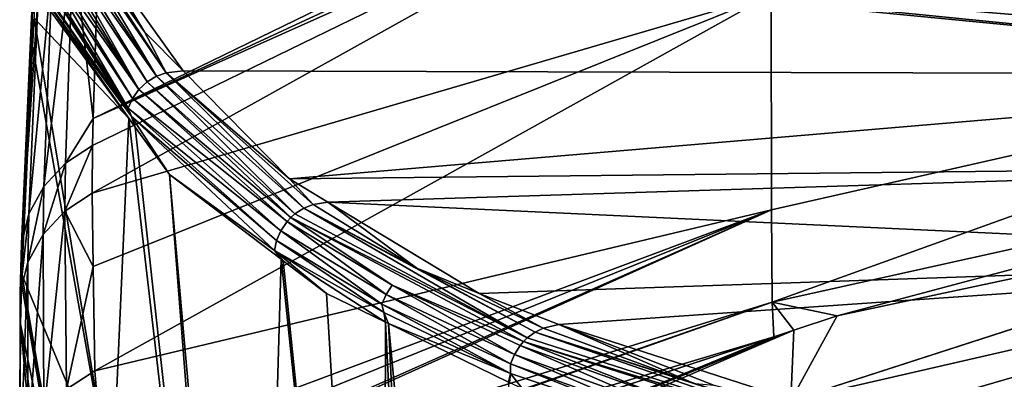
# Model space of a CAD drawing. Extents: x -33 to 33, y -182 to 158.
# Drawn here: x -33 to -22, y 113 to 117 of the extents above; entities that cross this region are included whole.
import ezdxf

# ---------------------------------------------------------------- set-up
doc = ezdxf.new("R2010")
doc.units = 0
doc.header["$MEASUREMENT"] = 0
doc.layers.get('0').update_dxf_attribs({"linetype": 'CONTINUOUS'})

msp = doc.modelspace()

# ---------------------------------------------------------------- linework, layer by layer
for points in [[(-32.253, 116.118, -1.247), (-24.301, 119.679, -0.729), (-24.269, 119.818, -1.389)], [(-32.253, 116.118, -1.247), (-24.269, 119.818, -1.389), (-24.864, 119.713, -1.759)], [(-24.864, 119.713, -1.759), (-32.183, 118.379, -6.228), (-32.253, 116.118, -1.247)], [(-32.262, 115.801, -0.549), (-32.268, 115.242, 0.999), (-24.301, 119.679, -0.729)], [(-32.268, 115.242, 0.999), (-24.298, 117.579, 4.614), (-24.301, 119.679, -0.729)], [(-32.262, 115.801, -0.549), (-24.301, 119.679, -0.729), (-32.253, 116.118, -1.247)], [(-16.127, 116.896, 15.823), (-16.134, 119.655, 4.921), (-24.298, 117.579, 4.614)], [(-32.488, 118.182, -6.344), (-32.253, 116.118, -1.247), (-32.183, 118.379, -6.228)], [(-32.56, 118.212, -8.297), (-31.512, 116.615, -14.271), (-32.619, 118.187, -8.298)], [(-32.487, 118.243, -8.295), (-31.512, 116.615, -14.271), (-32.56, 118.212, -8.297)], [(-32.446, 118.25, -8.291), (-31.398, 116.656, -14.256), (-32.487, 118.243, -8.295)], [(-32.487, 118.243, -8.295), (-31.398, 116.656, -14.256), (-31.512, 116.615, -14.271)], [(-32.445, 118.25, -8.291), (-31.651, 117.138, -12.498), (-32.446, 118.25, -8.291)], [(-32.446, 118.25, -8.291), (-31.651, 117.138, -12.498), (-31.398, 116.656, -14.256)], [(-32.445, 118.25, -8.291), (-32.333, 118.268, -8.281), (-31.651, 117.138, -12.498)], [(-32.333, 118.268, -8.281), (-32.333, 118.319, -8.091), (-15.501, 116.636, -14.371)], [(-15.501, 116.636, -14.371), (-32.333, 118.319, -8.091), (-13.898, 117.638, -10.632)], [(-31.651, 117.138, -12.498), (-32.333, 118.268, -8.281), (-31.198, 116.678, -14.214)], [(-31.198, 116.678, -14.214), (-32.333, 118.268, -8.281), (-15.501, 116.636, -14.371)], [(-32.832, 115.322, -0.74), (-32.578, 115.594, -0.632), (-32.488, 118.182, -6.344)], [(-32.832, 115.322, -0.74), (-32.488, 118.182, -6.344), (-32.73, 117.927, -6.491)], [(-32.769, 118.064, -8.285), (-32.725, 118.112, -8.292), (-31.718, 116.461, -14.277)], [(-31.718, 116.461, -14.277), (-32.725, 118.112, -8.292), (-32.671, 118.15, -8.295)], [(-31.622, 116.549, -14.279), (-32.671, 118.15, -8.295), (-32.619, 118.187, -8.298)], [(-31.718, 116.461, -14.277), (-32.671, 118.15, -8.295), (-31.622, 116.549, -14.279)], [(-31.622, 116.549, -14.279), (-32.619, 118.187, -8.298), (-31.512, 116.615, -14.271)], [(-32.578, 115.594, -0.632), (-32.253, 116.118, -1.247), (-32.488, 118.182, -6.344)], [(-32.845, 117.96, -8.267), (-32.813, 118.016, -8.278), (-31.794, 116.355, -14.266)], [(-31.718, 116.461, -14.277), (-32.813, 118.016, -8.278), (-32.769, 118.064, -8.285)], [(-31.794, 116.355, -14.266), (-32.813, 118.016, -8.278), (-31.718, 116.461, -14.277)], [(-33.008, 115, -0.864), (-32.832, 115.322, -0.74), (-32.73, 117.927, -6.491)], [(-33.008, 115, -0.864), (-32.73, 117.927, -6.491), (-32.897, 117.628, -6.659)], [(-32.897, 117.846, -8.244), (-32.885, 117.889, -8.253), (-31.845, 116.239, -14.246)], [(-32.885, 117.889, -8.253), (-32.845, 117.96, -8.267), (-31.845, 116.239, -14.246)], [(-31.845, 116.239, -14.246), (-32.845, 117.96, -8.267), (-31.794, 116.355, -14.266)], [(-31.803, 116.142, -14.212), (-32.924, 117.731, -8.216), (-32.923, 117.756, -8.223)], [(-32.923, 117.756, -8.223), (-32.897, 117.846, -8.244), (-31.803, 116.142, -14.212)], [(-31.803, 116.142, -14.212), (-32.897, 117.846, -8.244), (-31.845, 116.239, -14.246)], [(-32.928, 117.62, -8.187), (-32.926, 117.674, -8.201), (-31.837, 116.12, -13.791)], [(-31.803, 116.142, -14.212), (-32.926, 117.674, -8.201), (-32.924, 117.731, -8.216)], [(-31.837, 116.12, -13.791), (-32.926, 117.674, -8.201), (-31.763, 116.018, -14.172)], [(-31.763, 116.018, -14.172), (-32.926, 117.674, -8.201), (-31.803, 116.142, -14.212)], [(-33.096, 114.649, -1), (-33.008, 115, -0.864), (-32.897, 117.628, -6.659)], [(-33.096, 114.649, -1), (-32.897, 117.628, -6.659), (-32.977, 117.302, -6.839)], [(-32.974, 117.171, -6.911), (-32.977, 117.296, -6.842), (-32.959, 117.617, -7.426)], [(-32.948, 117.296, -7.608), (-32.974, 117.171, -6.911), (-32.959, 117.617, -7.426)], [(-32.928, 117.62, -8.187), (-31.837, 116.12, -13.791), (-32.948, 117.296, -7.608)], [(-32.268, 115.242, 0.999), (-32.255, 114.381, 4.152), (-24.298, 117.579, 4.614)], [(-32.255, 114.381, 4.152), (-32.236, 113.158, 8.632), (-24.298, 117.579, 4.614)], [(-24.298, 117.579, 4.614), (-32.236, 113.158, 8.632), (-24.292, 115.047, 15.55)], [(-24.298, 117.579, 4.614), (-24.292, 115.047, 15.55), (-16.127, 116.896, 15.823)], [(-32.977, 117.302, -6.839), (-32.974, 117.171, -6.911), (-33.096, 114.649, -1)], [(-32.977, 117.302, -6.839), (-32.977, 117.296, -6.842), (-32.974, 117.171, -6.911)], [(-32.968, 116.967, -7.021), (-32.974, 117.171, -6.911), (-32.948, 117.296, -7.608)], [(-32.948, 117.296, -7.608), (-32.03, 111.73, -9.343), (-32.968, 116.967, -7.021)], [(-32.948, 117.296, -7.608), (-31.837, 116.12, -13.791), (-32.03, 111.73, -9.343)], [(-33.092, 114.287, -1.138), (-33.096, 114.649, -1), (-32.974, 117.171, -6.911)], [(-33.092, 114.287, -1.138), (-32.974, 117.171, -6.911), (-32.968, 116.967, -7.021)], [(-31.398, 116.656, -14.256), (-31.651, 117.138, -12.498), (-31.198, 116.678, -14.214)], [(-32.968, 116.967, -7.021), (-32.03, 111.73, -9.343), (-33.092, 114.287, -1.138)], [(-16.127, 116.896, 15.823), (-24.292, 115.047, 15.55), (-24.285, 113.963, 26.704)], [(-16.127, 116.896, 15.823), (-24.285, 113.963, 26.704), (-16.121, 115.776, 26.971)], [(-31.512, 116.615, -14.271), (-29.886, 114.999, -20.076), (-31.622, 116.549, -14.279)], [(-31.398, 116.656, -14.256), (-29.782, 115.067, -20.054), (-31.512, 116.615, -14.271)], [(-31.512, 116.615, -14.271), (-29.782, 115.067, -20.054), (-29.886, 114.999, -20.076)], [(-31.398, 116.656, -14.256), (-31.198, 116.678, -14.214), (-29.952, 115.412, -18.938)], [(-29.952, 115.412, -18.938), (-29.674, 115.11, -20.024), (-31.398, 116.656, -14.256)], [(-31.398, 116.656, -14.256), (-29.674, 115.11, -20.024), (-29.782, 115.067, -20.054)], [(-31.198, 116.678, -14.214), (-15.501, 116.636, -14.371), (-29.952, 115.412, -18.938)], [(-29.952, 115.412, -18.938), (-15.501, 116.636, -14.371), (-16.048, 115.561, -18.383)], [(-31.622, 116.549, -14.279), (-29.934, 114.956, -20.083), (-31.718, 116.461, -14.277)], [(-31.622, 116.549, -14.279), (-29.886, 114.999, -20.076), (-29.934, 114.956, -20.083)], [(-31.794, 116.355, -14.266), (-31.718, 116.461, -14.277), (-29.978, 114.909, -20.087)], [(-29.978, 114.909, -20.087), (-31.718, 116.461, -14.277), (-29.934, 114.956, -20.083)], [(-31.845, 116.239, -14.246), (-31.794, 116.355, -14.266), (-30.052, 114.802, -20.086)], [(-30.052, 114.802, -20.086), (-31.794, 116.355, -14.266), (-29.978, 114.909, -20.087)], [(-31.803, 116.142, -14.212), (-31.845, 116.239, -14.246), (-30.102, 114.687, -20.075)], [(-30.102, 114.687, -20.075), (-31.845, 116.239, -14.246), (-30.052, 114.802, -20.086)], [(-30.102, 114.687, -20.075), (-30.127, 114.571, -20.053), (-31.803, 116.142, -14.212)], [(-31.803, 116.142, -14.212), (-30.127, 114.571, -20.053), (-31.359, 115.462, -16.248)], [(-31.803, 116.142, -14.212), (-31.359, 115.462, -16.248), (-31.763, 116.018, -14.172)], [(-32.578, 115.594, -0.632), (-32.262, 115.801, -0.549), (-32.253, 116.118, -1.247)], [(-31.837, 116.12, -13.791), (-30.541, 104.973, -12.03), (-32.03, 111.73, -9.343)], [(-31.837, 116.12, -13.791), (-31.763, 116.018, -14.172), (-30.541, 104.973, -12.03)], [(-30.541, 104.973, -12.03), (-31.763, 116.018, -14.172), (-31.359, 115.462, -16.248)], [(-32.587, 115.033, 0.924), (-32.268, 115.242, 0.999), (-32.262, 115.801, -0.549)], [(-32.587, 115.033, 0.924), (-32.262, 115.801, -0.549), (-32.578, 115.594, -0.632)], [(-16.121, 115.776, 26.971), (-24.285, 113.963, 26.704), (-23.523, 113.803, 37.33)], [(-16.121, 115.776, 26.971), (-23.523, 113.803, 37.33), (-16.107, 115.385, 37.329)], [(-32.843, 114.758, 0.826), (-32.587, 115.033, 0.924), (-32.578, 115.594, -0.632)], [(-32.843, 114.758, 0.826), (-32.578, 115.594, -0.632), (-32.832, 115.322, -0.74)], [(-29.952, 115.412, -18.938), (-16.048, 115.561, -18.383), (-29.499, 115.138, -19.96)], [(-29.499, 115.138, -19.96), (-16.048, 115.561, -18.383), (-15.501, 114.486, -22.395)], [(-30.541, 104.973, -12.03), (-31.359, 115.462, -16.248), (-30.351, 104.11, -12.374)], [(-31.359, 115.462, -16.248), (-30.049, 114.47, -19.999), (-30.351, 104.11, -12.374)], [(-30.127, 114.571, -20.053), (-30.049, 114.47, -19.999), (-31.359, 115.462, -16.248)], [(-33.021, 114.432, 0.712), (-32.843, 114.758, 0.826), (-32.832, 115.322, -0.74)], [(-33.021, 114.432, 0.712), (-32.832, 115.322, -0.74), (-33.008, 115, -0.864)], [(-29.499, 115.138, -19.96), (-29.674, 115.11, -20.024), (-29.952, 115.412, -18.938)], [(-16.115, 114.636, 96.807), (-16.071, 115.393, 37.329), (-24.067, 112.811, 96.777)], [(-24.067, 112.811, 96.777), (-16.071, 115.393, 37.329), (-16.107, 115.385, 37.329)], [(-24.067, 112.811, 96.777), (-16.107, 115.385, 37.329), (-23.523, 113.803, 37.33)], [(-32.255, 114.381, 4.152), (-32.268, 115.242, 0.999), (-32.587, 115.033, 0.924)], [(-28.457, 114.365, -22.805), (-29.782, 115.067, -20.054), (-29.674, 115.11, -20.024)], [(-28.457, 114.365, -22.805), (-29.674, 115.11, -20.024), (-29.499, 115.138, -19.96)], [(-29.499, 115.138, -19.96), (-15.501, 114.486, -22.395), (-27.726, 114.066, -23.963)], [(-29.499, 115.138, -19.96), (-27.726, 114.066, -23.963), (-28.457, 114.365, -22.805)], [(-33.111, 114.075, 0.587), (-33.021, 114.432, 0.712), (-33.008, 115, -0.864)], [(-33.111, 114.075, 0.587), (-33.008, 115, -0.864), (-33.096, 114.649, -1)], [(-32.833, 112.659, 8.529), (-32.587, 115.033, 0.924), (-32.843, 114.758, 0.826)], [(-32.833, 112.659, 8.529), (-32.566, 112.945, 8.588), (-32.587, 115.033, 0.924)], [(-32.566, 112.945, 8.588), (-32.255, 114.381, 4.152), (-32.587, 115.033, 0.924)], [(-32.236, 113.158, 8.632), (-32.149, 112.108, 15.114), (-24.292, 115.047, 15.55)], [(-24.292, 115.047, 15.55), (-32.149, 112.108, 15.114), (-32.131, 111.887, 16.48)], [(-24.292, 115.047, 15.55), (-32.131, 111.887, 16.48), (-32.084, 111.595, 19.165)], [(-32.084, 111.595, 19.165), (-32.074, 111.551, 19.633), (-24.292, 115.047, 15.55)], [(-24.292, 115.047, 15.55), (-32.074, 111.551, 19.633), (-32.074, 111.551, 19.633)], [(-24.292, 115.047, 15.55), (-32.074, 111.551, 19.633), (-24.285, 113.963, 26.704)], [(-27.161, 113.545, -25.525), (-29.934, 114.956, -20.083), (-29.886, 114.999, -20.076)], [(-27.161, 113.545, -25.525), (-29.886, 114.999, -20.076), (-29.782, 115.067, -20.054)], [(-27.068, 113.614, -25.485), (-27.161, 113.545, -25.525), (-29.782, 115.067, -20.054)], [(-27.068, 113.614, -25.485), (-29.782, 115.067, -20.054), (-28.457, 114.365, -22.805)], [(-30.052, 114.802, -20.086), (-29.978, 114.909, -20.087), (-28.818, 114.056, -22.901)], [(-29.978, 114.909, -20.087), (-29.934, 114.956, -20.083), (-28.747, 114.162, -22.894)], [(-28.818, 114.056, -22.901), (-29.978, 114.909, -20.087), (-28.747, 114.162, -22.894)], [(-27.203, 113.503, -25.541), (-29.934, 114.956, -20.083), (-27.161, 113.545, -25.525)], [(-28.747, 114.162, -22.894), (-29.934, 114.956, -20.083), (-27.203, 113.503, -25.541)], [(-33.021, 112.318, 8.457), (-32.833, 112.659, 8.529), (-32.843, 114.758, 0.826)], [(-33.021, 112.318, 8.457), (-32.843, 114.758, 0.826), (-33.021, 114.432, 0.712)], [(-30.102, 114.687, -20.075), (-30.052, 114.802, -20.086), (-28.867, 113.942, -22.894)], [(-28.867, 113.942, -22.894), (-30.052, 114.802, -20.086), (-28.818, 114.056, -22.901)], [(-33.094, 114.189, -0.867), (-33.111, 114.075, 0.587), (-33.096, 114.649, -1)], [(-33.094, 114.189, -0.867), (-33.096, 114.649, -1), (-33.092, 114.287, -1.138)], [(-30.102, 114.687, -20.075), (-28.843, 113.843, -22.854), (-30.127, 114.571, -20.053)], [(-28.867, 113.942, -22.894), (-28.843, 113.843, -22.854), (-30.102, 114.687, -20.075)], [(-16.118, 114.155, 126.914), (-16.115, 114.636, 96.807), (-29.461, 110.757, 126.859)], [(-29.461, 110.757, 126.859), (-16.115, 114.636, 96.807), (-24.067, 112.811, 96.777)], [(-29.516, 114.065, -21.526), (-30.024, 114.451, -20.07), (-30.127, 114.571, -20.053)], [(-30.127, 114.571, -20.053), (-30.024, 114.451, -20.07), (-30.049, 114.47, -19.999)], [(-29.516, 114.065, -21.526), (-30.127, 114.571, -20.053), (-28.824, 113.729, -22.813)], [(-28.824, 113.729, -22.813), (-30.127, 114.571, -20.053), (-28.843, 113.843, -22.854)], [(-33.117, 111.942, 8.378), (-33.021, 112.318, 8.457), (-33.021, 114.432, 0.712)], [(-33.117, 111.942, 8.378), (-33.021, 114.432, 0.712), (-33.111, 114.075, 0.587)], [(-30.351, 104.11, -12.374), (-30.049, 114.47, -19.999), (-28.856, 103.043, -18.453)], [(-30.049, 114.47, -19.999), (-30.024, 114.451, -20.07), (-28.856, 103.043, -18.453)], [(-30.024, 114.451, -20.07), (-29.516, 114.065, -21.526), (-28.856, 103.043, -18.453)], [(-27.726, 114.066, -23.963), (-15.501, 114.486, -22.395), (-26.791, 113.701, -25.327)], [(-22.936, 112.46, -29.955), (-26.791, 113.701, -25.327), (-15.501, 114.486, -22.395)], [(-22.936, 112.46, -29.955), (-15.501, 114.486, -22.395), (-21.477, 112.082, -31.366)], [(-33.092, 114.287, -1.138), (-32.563, 111.226, -2.407), (-33.094, 114.189, -0.867)], [(-33.092, 114.287, -1.138), (-32.03, 111.73, -9.343), (-32.563, 111.226, -2.407)], [(-32.566, 112.945, 8.588), (-32.236, 113.158, 8.632), (-32.255, 114.381, 4.152)], [(-28.457, 114.365, -22.805), (-27.726, 114.066, -23.963), (-26.973, 113.661, -25.436)], [(-28.457, 114.365, -22.805), (-26.973, 113.661, -25.436), (-27.068, 113.614, -25.485)], [(-33.108, 113.708, 0.459), (-33.111, 114.075, 0.587), (-33.094, 114.189, -0.867)], [(-33.094, 114.189, -0.867), (-32.588, 111.202, -2.077), (-33.108, 113.708, 0.459)], [(-33.094, 114.189, -0.867), (-32.563, 111.226, -2.407), (-32.588, 111.202, -2.077)], [(-33.114, 112.273, 5.685), (-33.117, 111.942, 8.378), (-33.111, 114.075, 0.587)], [(-33.114, 112.273, 5.685), (-33.111, 114.075, 0.587), (-33.108, 113.708, 0.459)], [(-28.856, 103.043, -18.453), (-29.516, 114.065, -21.526), (-28.824, 113.729, -22.813)], [(-29.461, 110.757, 126.859), (-21.375, 112.429, 156.258), (-16.118, 114.155, 126.914)], [(-28.867, 113.942, -22.894), (-28.818, 114.056, -22.901), (-27.356, 113.239, -25.568)], [(-28.818, 114.056, -22.901), (-28.747, 114.162, -22.894), (-27.309, 113.352, -25.568)], [(-27.356, 113.239, -25.568), (-28.818, 114.056, -22.901), (-27.309, 113.352, -25.568)], [(-27.309, 113.352, -25.568), (-28.747, 114.162, -22.894), (-27.243, 113.456, -25.554)], [(-28.747, 114.162, -22.894), (-27.203, 113.503, -25.541), (-27.243, 113.456, -25.554)], [(-27.726, 114.066, -23.963), (-26.791, 113.701, -25.327), (-26.973, 113.661, -25.436)], [(-24.285, 113.963, 26.704), (-32.074, 111.551, 19.633), (-31.897, 111.305, 26.308)], [(-24.285, 113.963, 26.704), (-31.897, 111.305, 26.308), (-31.884, 111.287, 26.789)], [(-24.266, 113.559, 37.33), (-24.285, 113.963, 26.704), (-31.884, 111.287, 26.789)], [(-27.356, 113.239, -25.568), (-27.357, 113.129, -25.54), (-28.867, 113.942, -22.894)], [(-28.867, 113.942, -22.894), (-27.357, 113.129, -25.54), (-28.843, 113.843, -22.854)], [(-24.033, 113.636, 37.33), (-23.523, 113.803, 37.33), (-24.285, 113.963, 26.704)], [(-24.033, 113.636, 37.33), (-24.285, 113.963, 26.704), (-24.266, 113.559, 37.33)], [(-28.824, 113.729, -22.813), (-28.843, 113.843, -22.854), (-28.788, 113.712, -22.88)], [(-28.788, 113.712, -22.88), (-28.843, 113.843, -22.854), (-27.357, 113.129, -25.54)], [(-33.108, 113.708, 0.459), (-32.809, 110.506, 4.518), (-33.114, 112.273, 5.685)], [(-33.108, 113.708, 0.459), (-32.588, 111.202, -2.077), (-32.75, 111.048, 0.034)], [(-33.108, 113.708, 0.459), (-32.75, 111.048, 0.034), (-32.809, 110.506, 4.518)], [(-28.856, 103.043, -18.453), (-28.824, 113.729, -22.813), (-27.756, 92.268, -16.983)], [(-27.756, 92.268, -16.983), (-28.824, 113.729, -22.813), (-28.788, 113.712, -22.88)], [(-27.756, 92.268, -16.983), (-28.788, 113.712, -22.88), (-26.515, 89.548, -19.742)], [(-26.515, 89.548, -19.742), (-28.788, 113.712, -22.88), (-27.379, 113.027, -25.499)], [(-28.788, 113.712, -22.88), (-27.357, 113.129, -25.54), (-27.379, 113.027, -25.499)], [(-24.033, 113.636, 37.33), (-24.067, 112.811, 96.777), (-23.523, 113.803, 37.33)], [(-24.266, 113.559, 37.33), (-30.819, 110.874, 78.009), (-24.033, 113.636, 37.33)], [(-30.819, 110.874, 78.009), (-30.552, 110.84, 89.317), (-24.033, 113.636, 37.33)], [(-24.033, 113.636, 37.33), (-30.552, 110.84, 89.317), (-24.067, 112.811, 96.777)], [(-23.245, 112.292, -30.237), (-27.161, 113.545, -25.525), (-27.068, 113.614, -25.485)], [(-26.973, 113.661, -25.436), (-25.193, 113.006, -27.883), (-27.068, 113.614, -25.485)], [(-27.068, 113.614, -25.485), (-25.193, 113.006, -27.883), (-23.173, 112.36, -30.178)], [(-27.068, 113.614, -25.485), (-23.173, 112.36, -30.178), (-23.245, 112.292, -30.237)], [(-26.973, 113.661, -25.436), (-26.791, 113.701, -25.327), (-25.193, 113.006, -27.883)], [(-24.964, 112.986, -27.994), (-26.791, 113.701, -25.327), (-22.936, 112.46, -29.955)], [(-26.791, 113.701, -25.327), (-24.964, 112.986, -27.994), (-25.193, 113.006, -27.883)], [(-24.266, 113.559, 37.33), (-31.884, 111.287, 26.789), (-31.664, 111.124, 37.174)], [(-31.664, 111.124, 37.174), (-31.661, 111.122, 37.329), (-24.266, 113.559, 37.33)], [(-31.661, 111.122, 37.329), (-30.82, 110.874, 78.009), (-24.266, 113.559, 37.33)], [(-24.266, 113.559, 37.33), (-30.82, 110.874, 78.009), (-30.819, 110.874, 78.009)], [(-27.243, 113.456, -25.554), (-27.203, 113.503, -25.541), (-25.437, 112.801, -28.028)], [(-23.245, 112.292, -30.237), (-27.203, 113.503, -25.541), (-27.161, 113.545, -25.525)], [(-23.279, 112.25, -30.262), (-25.437, 112.801, -28.028), (-27.203, 113.503, -25.541)], [(-23.279, 112.25, -30.262), (-27.203, 113.503, -25.541), (-23.245, 112.292, -30.237)], [(-27.309, 113.352, -25.568), (-27.243, 113.456, -25.554), (-25.498, 112.698, -28.051)], [(-27.243, 113.456, -25.554), (-25.437, 112.801, -28.028), (-25.498, 112.698, -28.051)], [(-27.356, 113.239, -25.568), (-27.309, 113.352, -25.568), (-25.543, 112.588, -28.059)], [(-25.543, 112.588, -28.059), (-27.309, 113.352, -25.568), (-25.498, 112.698, -28.051)], [(-32.149, 112.108, 15.114), (-32.236, 113.158, 8.632), (-32.566, 112.945, 8.588)], [(-27.357, 113.129, -25.54), (-27.368, 113.022, -25.52), (-27.379, 113.027, -25.499)], [(-27.357, 113.129, -25.54), (-27.215, 112.947, -25.804), (-27.368, 113.022, -25.52)], [(-27.356, 113.239, -25.568), (-25.512, 112.506, -28.012), (-27.357, 113.129, -25.54)], [(-25.512, 112.506, -28.012), (-27.215, 112.947, -25.804), (-27.357, 113.129, -25.54)], [(-25.543, 112.588, -28.059), (-25.512, 112.506, -28.012), (-27.356, 113.239, -25.568)]]:
    msp.add_3dface(points)

doc.saveas('drawing.dxf')
